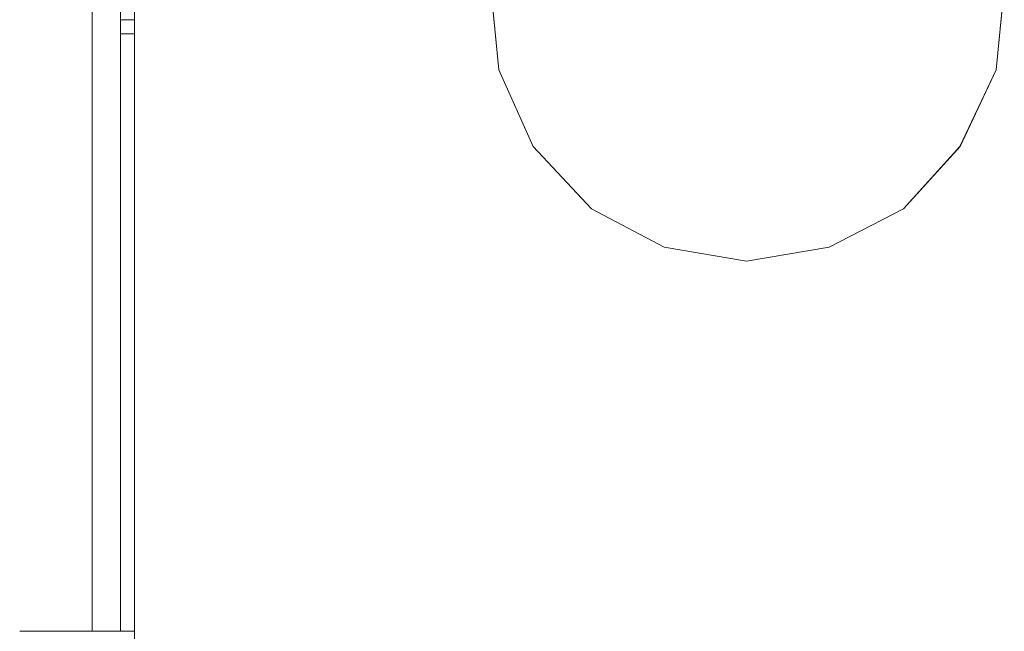
# Model space of a CAD drawing. Units: inches. Extents: x -4.1 to 13, y -11 to -0.1.
# Drawn here: x -0.6 to -0.2, y -3.1 to -2.9 of the extents above; entities that cross this region are included whole.
import ezdxf

# ---------------------------------------------------------------- set-up
doc = ezdxf.new("R2010")
doc.units = ezdxf.units.IN
doc.header["$MEASUREMENT"] = 0
doc.layers.add('Drawing', color=7, linetype='Continuous', lineweight=0)

# ---------------------------------------------------------------- blocks, each defined once
blk = doc.blocks.new('Block_4')
at = {"layer": 'Drawing', "color": 18, "lineweight": 5, "true_color": 0x000000}
for p, q in [((-0.58956, -3.14357), (-0.58956, -2.74857)), ((-0.58956, -2.74857), (-0.58956, -3.14357)), ((-0.58956, -2.74857), (-0.58956, -3.14357)), ((-0.60706, -3.14357), (-0.60706, -2.86024)), ((-0.60706, -2.86024), (-0.60706, -3.14357)), ((-0.59539, -2.86024), (-0.59539, -3.14357)), ((-0.59539, -2.86024), (-0.59539, -3.14357)), ((-0.59539, -2.86024), (-0.59539, -3.14357)), ((-0.44206, -2.87691), (-0.43873, -2.91107)), ((-0.44206, -2.87691), (-0.43873, -2.91107)), ((-0.2329, -2.91107), (-0.22956, -2.87691)), ((-0.22956, -2.87691), (-0.23289, -2.91107)), ((-0.5954, -2.89607), (-0.5954, -2.89024)), ((-0.59539, -2.89024), (-0.58956, -2.89024)), ((-0.59539, -2.89024), (-0.59539, -2.89607)), ((-0.59539, -2.89608), (-0.59539, -2.89024)), ((-0.59539, -2.89024), (-0.58956, -2.89024)), ((-0.5954, -2.89607), (-0.58956, -2.89607)), ((-0.5954, -3.14357), (-0.5954, -2.89607)), ((-0.58956, -2.89607), (-0.5954, -2.89607)), ((-0.59539, -2.89607), (-0.59539, -3.14357)), ((-0.58956, -2.89607), (-0.59539, -2.89607)), ((-0.42456, -2.94274), (-0.43873, -2.91107)), ((-0.42456, -2.94274), (-0.43873, -2.91107)), ((-0.2479, -2.94274), (-0.2329, -2.91107)), ((-0.23289, -2.91107), (-0.24789, -2.94274)), ((-0.40039, -2.96857), (-0.42456, -2.94274)), ((-0.4004, -2.96857), (-0.42456, -2.94274)), ((-0.24789, -2.94274), (-0.27123, -2.96857)), ((-0.2479, -2.94274), (-0.27123, -2.96857)), ((-0.4004, -2.96857), (-0.3704, -2.98441)), ((-0.37039, -2.98441), (-0.40039, -2.96857)), ((-0.27123, -2.96857), (-0.30206, -2.98441)), ((-0.27123, -2.96857), (-0.30206, -2.98441)), ((-0.3704, -2.98441), (-0.33623, -2.99024)), ((-0.33623, -2.99024), (-0.37039, -2.98441)), ((-0.30206, -2.98441), (-0.33623, -2.99024)), ((-0.33623, -2.99024), (-0.30206, -2.98441)), ((-0.63706, -3.14357), (-0.63289, -3.14357)), ((-0.63289, -3.14357), (-0.63706, -3.14357)), ((-0.63289, -3.14357), (-0.62289, -3.14357)), ((-0.62289, -3.14357), (-0.63289, -3.14357)), ((-0.62289, -3.14357), (-0.60789, -3.14357)), ((-0.60789, -3.14357), (-0.62289, -3.14357)), ((-0.60789, -3.14357), (-0.58956, -3.14357)), ((-0.58956, -3.14357), (-0.60789, -3.14357)), ((-0.58956, -3.25107), (-0.58956, -3.14357)), ((-0.58956, -3.25107), (-0.58956, -3.14357))]:
    blk.add_line(p, q, dxfattribs=at)
for points in [[(-0.5429, -3.28107), (-0.56373, -3.26441), (-0.58956, -3.25107), (-0.58956, -3.14357), (-0.58956, -2.74857), (-0.58623, -2.71357)], [(-0.60706, -2.81524), (-0.60706, -2.8369), (-0.60706, -2.86024), (-0.60706, -3.14357)], [(-0.43373, -2.84357), (-0.44206, -2.8769), (-0.43873, -2.91107)], [(-0.43373, -2.84357), (-0.44206, -2.87691), (-0.43873, -2.91107)], [(-0.60706, -3.14357), (-0.60706, -2.86024), (-0.59539, -2.86024), (-0.59539, -3.14357)], [(-0.22956, -2.87691), (-0.2329, -2.91107), (-0.2479, -2.94274)], [(-0.24789, -2.94274), (-0.23289, -2.91107), (-0.22956, -2.8769)], [(-0.59539, -2.89024), (-0.59539, -2.89607), (-0.59539, -3.14357)], [(-0.59539, -3.14357), (-0.59539, -2.89607), (-0.58956, -2.89607)], [(-0.40039, -2.96857), (-0.42456, -2.94274), (-0.43873, -2.91107)], [(-0.40039, -2.96857), (-0.42456, -2.94274), (-0.43873, -2.91107)], [(-0.2479, -2.94274), (-0.27123, -2.96857), (-0.30206, -2.98441), (-0.33623, -2.99024), (-0.3704, -2.98441), (-0.4004, -2.96857)], [(-0.24789, -2.94274), (-0.27123, -2.96857), (-0.30206, -2.9844)], [(-0.40039, -2.96857), (-0.37039, -2.9844), (-0.33623, -2.99024), (-0.30206, -2.9844)], [(-0.58956, -3.14357), (-0.60789, -3.14357), (-0.62289, -3.14357), (-0.63289, -3.14357), (-0.63706, -3.14357)], [(-0.63706, -3.25107), (-0.63289, -3.24357), (-0.62289, -3.24107), (-0.60873, -3.24357), (-0.58956, -3.25107), (-0.58956, -3.14357)]]:
    blk.add_lwpolyline(points, dxfattribs=at)

msp = doc.modelspace()

# ---------------------------------------------------------------- block references
at = {"layer": 'Drawing'}
msp.add_blockref('Block_4', (0, 0), dxfattribs=at)

doc.saveas('drawing.dxf')
